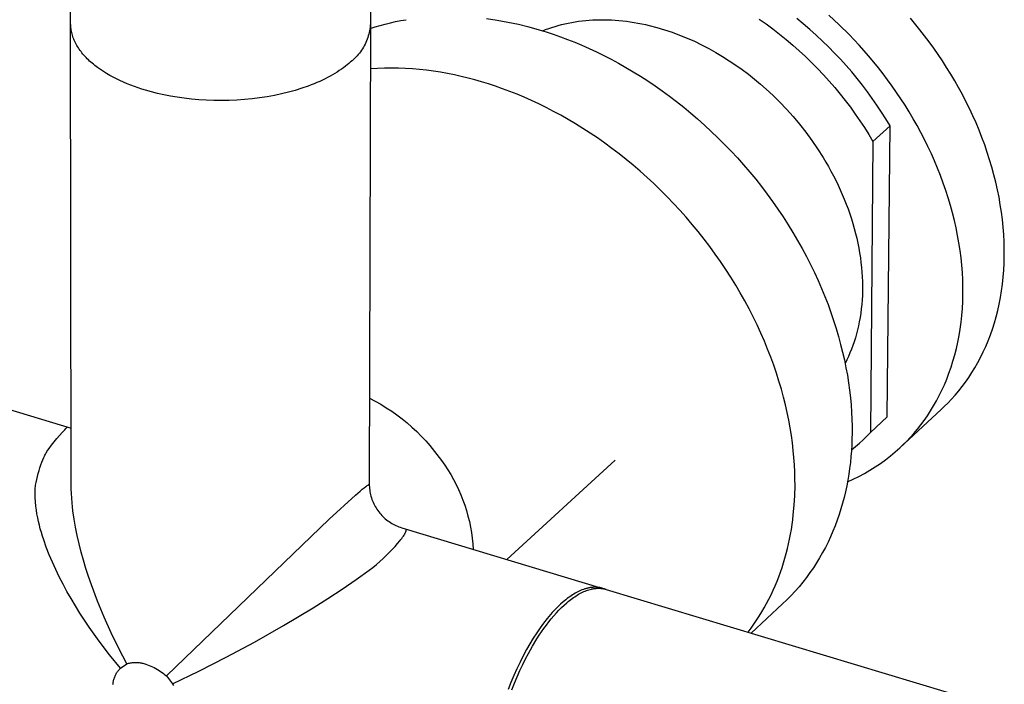
# Model space of a CAD drawing. Units: millimetres. Extents: x -680 to 680, y -1637 to 1637.
# Drawn here: x -270 to -195, y -1173 to -1123 of the extents above; entities that cross this region are included whole.
import ezdxf

# ---------------------------------------------------------------- set-up
doc = ezdxf.new("R2010")
doc.units = ezdxf.units.MM
doc.layers.add('DWG', color=7, linetype='Continuous', true_color=0x191919)

msp = doc.modelspace()

# ---------------------------------------------------------------- linework, layer by layer
at = {"layer": 'DWG', "color": 7, "lineweight": -3, "true_color": 0xffffff}
for p, q in [((-265.744, -1122.817), (-266.369, -563.667)), ((-241.529, -563.684), (-243.018, -1122.835)), ((-240.714, -1122.597), (-240.316, -1122.526)), ((-234.213, -1122.446), (-233.402, -1122.563)), ((-226.428, -1122.562), (-226.154, -1122.545)), ((-226.154, -1122.545), (-225.878, -1122.534)), ((-225.878, -1122.534), (-225.6, -1122.528)), ((-225.6, -1122.528), (-225.32, -1122.528)), ((-225.32, -1122.528), (-225.039, -1122.534)), ((-225.039, -1122.534), (-224.756, -1122.545)), ((-224.756, -1122.545), (-224.472, -1122.562)), ((-213.55, -1122.476), (-213.028, -1122.844)), ((-210.209, -1122.851), (-210.71, -1122.445)), ((-207.489, -1122.909), (-208.273, -1122.182)), ((-201.368, -1123.293), (-202.09, -1122.417)), ((-265.743, -1122.915), (-265.744, -1122.817)), ((-265.705, -1157.716), (-265.744, -1122.849)), ((-265.738, -1123.013), (-265.743, -1122.915)), ((-265.73, -1123.111), (-265.738, -1123.013)), ((-265.718, -1123.209), (-265.73, -1123.111)), ((-265.704, -1123.307), (-265.718, -1123.209)), ((-243.018, -1122.858), (-243.111, -1157.686)), ((-243.061, -1123.236), (-243.085, -1123.368)), ((-243.043, -1123.103), (-243.061, -1123.236)), ((-243.028, -1122.969), (-243.043, -1123.103)), ((-243.041, -1123.201), (-242.661, -1123.079)), ((-243.018, -1122.835), (-243.028, -1122.969)), ((-242.661, -1123.079), (-242.278, -1122.966)), ((-242.278, -1122.966), (-241.891, -1122.861)), ((-241.891, -1122.861), (-241.502, -1122.764)), ((-241.502, -1122.764), (-241.109, -1122.676)), ((-241.109, -1122.676), (-240.714, -1122.597)), ((-233.402, -1122.563), (-232.596, -1122.708)), ((-232.596, -1122.708), (-231.797, -1122.878)), ((-231.797, -1122.878), (-231.006, -1123.073)), ((-231.006, -1123.073), (-230.225, -1123.291)), ((-230.225, -1123.291), (-229.696, -1123.453)), ((-229.972, -1123.367), (-229.74, -1123.276)), ((-229.74, -1123.276), (-229.505, -1123.19)), ((-229.505, -1123.19), (-229.266, -1123.11)), ((-229.266, -1123.11), (-229.023, -1123.034)), ((-229.023, -1123.034), (-228.777, -1122.963)), ((-228.777, -1122.963), (-228.528, -1122.897)), ((-228.528, -1122.897), (-228.276, -1122.836)), ((-228.276, -1122.836), (-228.02, -1122.781)), ((-228.02, -1122.781), (-227.761, -1122.731)), ((-227.761, -1122.731), (-227.5, -1122.686)), ((-227.5, -1122.686), (-227.236, -1122.647)), ((-227.236, -1122.647), (-226.969, -1122.613)), ((-226.969, -1122.613), (-226.7, -1122.585)), ((-226.7, -1122.585), (-226.428, -1122.562)), ((-224.472, -1122.562), (-224.186, -1122.585)), ((-224.186, -1122.585), (-223.9, -1122.613)), ((-223.9, -1122.613), (-223.612, -1122.647)), ((-223.612, -1122.647), (-223.324, -1122.687)), ((-223.324, -1122.687), (-223.036, -1122.732)), ((-223.036, -1122.732), (-222.747, -1122.783)), ((-222.747, -1122.783), (-222.457, -1122.839)), ((-222.457, -1122.839), (-222.168, -1122.901)), ((-222.168, -1122.901), (-221.879, -1122.968)), ((-221.879, -1122.968), (-221.301, -1123.118)), ((-221.301, -1123.118), (-220.725, -1123.289)), ((-220.725, -1123.289), (-220.153, -1123.479)), ((-213.028, -1122.844), (-212.513, -1123.225)), ((-212.513, -1123.225), (-212.004, -1123.619)), ((-209.716, -1123.27), (-210.209, -1122.851)), ((-209.231, -1123.7), (-209.716, -1123.27)), ((-206.74, -1123.65), (-207.489, -1122.909)), ((-201.014, -1123.745), (-201.368, -1123.293)), ((-265.686, -1123.406), (-265.704, -1123.307)), ((-265.665, -1123.504), (-265.686, -1123.406)), ((-265.64, -1123.602), (-265.665, -1123.504)), ((-265.613, -1123.7), (-265.64, -1123.602)), ((-265.582, -1123.798), (-265.613, -1123.7)), ((-265.547, -1123.895), (-265.582, -1123.798)), ((-265.51, -1123.993), (-265.547, -1123.895)), ((-265.469, -1124.09), (-265.51, -1123.993)), ((-243.268, -1124.012), (-243.317, -1124.137)), ((-243.223, -1123.886), (-243.268, -1124.012)), ((-243.182, -1123.758), (-243.223, -1123.886)), ((-243.145, -1123.629), (-243.182, -1123.758)), ((-243.113, -1123.499), (-243.145, -1123.629)), ((-243.085, -1123.368), (-243.113, -1123.499)), ((-229.696, -1123.453), (-229.162, -1123.628)), ((-229.162, -1123.628), (-228.624, -1123.817)), ((-228.624, -1123.817), (-228.083, -1124.019)), ((-228.083, -1124.019), (-227.537, -1124.234)), ((-220.153, -1123.479), (-219.585, -1123.69)), ((-219.585, -1123.69), (-219.022, -1123.919)), ((-219.022, -1123.919), (-218.466, -1124.165)), ((-212.004, -1123.619), (-211.503, -1124.026)), ((-211.503, -1124.026), (-211.01, -1124.445)), ((-208.756, -1124.141), (-209.231, -1123.7)), ((-205.984, -1124.449), (-206.74, -1123.65)), ((-200.667, -1124.207), (-201.014, -1123.745)), ((-265.425, -1124.186), (-265.469, -1124.09)), ((-265.378, -1124.283), (-265.425, -1124.186)), ((-265.328, -1124.379), (-265.378, -1124.283)), ((-265.274, -1124.474), (-265.328, -1124.379)), ((-265.218, -1124.569), (-265.274, -1124.474)), ((-265.158, -1124.664), (-265.218, -1124.569)), ((-265.095, -1124.758), (-265.158, -1124.664)), ((-265.029, -1124.851), (-265.095, -1124.758)), ((-243.627, -1124.732), (-243.7, -1124.844)), ((-243.557, -1124.617), (-243.627, -1124.732)), ((-243.491, -1124.5), (-243.557, -1124.617)), ((-243.429, -1124.381), (-243.491, -1124.5)), ((-243.371, -1124.26), (-243.429, -1124.381)), ((-243.317, -1124.137), (-243.371, -1124.26)), ((-227.537, -1124.234), (-226.989, -1124.464)), ((-226.989, -1124.464), (-226.439, -1124.708)), ((-226.439, -1124.708), (-225.886, -1124.965)), ((-218.466, -1124.165), (-217.918, -1124.429)), ((-217.918, -1124.429), (-217.378, -1124.708)), ((-217.378, -1124.708), (-216.847, -1125.003)), ((-211.01, -1124.445), (-210.525, -1124.875)), ((-208.291, -1124.592), (-208.756, -1124.141)), ((-207.835, -1125.053), (-208.291, -1124.592)), ((-205.242, -1125.288), (-205.984, -1124.449)), ((-200.325, -1124.677), (-200.667, -1124.207)), ((-199.991, -1125.156), (-200.325, -1124.677)), ((-264.96, -1124.943), (-265.029, -1124.851)), ((-264.888, -1125.035), (-264.96, -1124.943)), ((-264.813, -1125.127), (-264.888, -1125.035)), ((-264.736, -1125.217), (-264.813, -1125.127)), ((-264.655, -1125.307), (-264.736, -1125.217)), ((-264.571, -1125.395), (-264.655, -1125.307)), ((-264.485, -1125.483), (-264.571, -1125.395)), ((-264.396, -1125.57), (-264.485, -1125.483)), ((-244.218, -1125.459), (-244.315, -1125.551)), ((-244.123, -1125.364), (-244.218, -1125.459)), ((-244.031, -1125.266), (-244.123, -1125.364)), ((-243.943, -1125.165), (-244.031, -1125.266)), ((-243.859, -1125.061), (-243.943, -1125.165)), ((-243.778, -1124.954), (-243.859, -1125.061)), ((-243.7, -1124.844), (-243.778, -1124.954)), ((-225.886, -1124.965), (-225.332, -1125.237)), ((-225.332, -1125.237), (-224.776, -1125.523)), ((-224.776, -1125.523), (-224.22, -1125.823)), ((-216.847, -1125.003), (-216.327, -1125.312)), ((-216.327, -1125.312), (-215.818, -1125.633)), ((-210.525, -1124.875), (-210.049, -1125.316)), ((-210.049, -1125.316), (-209.583, -1125.768)), ((-207.391, -1125.523), (-207.835, -1125.053)), ((-206.958, -1126.001), (-207.391, -1125.523)), ((-204.518, -1126.165), (-205.242, -1125.288)), ((-199.663, -1125.643), (-199.991, -1125.156)), ((-264.305, -1125.656), (-264.396, -1125.57)), ((-264.21, -1125.741), (-264.305, -1125.656)), ((-264.114, -1125.825), (-264.21, -1125.741)), ((-264.014, -1125.908), (-264.114, -1125.825)), ((-263.913, -1125.99), (-264.014, -1125.908)), ((-263.702, -1126.151), (-263.913, -1125.99)), ((-263.483, -1126.307), (-263.702, -1126.151)), ((-245.221, -1126.277), (-245.379, -1126.385)), ((-245.068, -1126.168), (-245.221, -1126.277)), ((-244.922, -1126.058), (-245.068, -1126.168)), ((-244.782, -1125.947), (-244.922, -1126.058)), ((-244.648, -1125.836), (-244.782, -1125.947)), ((-244.52, -1125.724), (-244.648, -1125.836)), ((-244.416, -1125.639), (-244.52, -1125.724)), ((-244.315, -1125.551), (-244.416, -1125.639)), ((-242.497, -1126.222), (-243.027, -1126.255)), ((-241.965, -1126.202), (-242.497, -1126.222)), ((-241.432, -1126.195), (-241.965, -1126.202)), ((-240.898, -1126.203), (-241.432, -1126.195)), ((-240.364, -1126.223), (-240.898, -1126.203)), ((-239.83, -1126.256), (-240.364, -1126.223)), ((-239.297, -1126.302), (-239.83, -1126.256)), ((-224.22, -1125.823), (-223.664, -1126.138)), ((-223.664, -1126.138), (-223.108, -1126.467)), ((-215.818, -1125.633), (-215.32, -1125.967)), ((-215.32, -1125.967), (-214.835, -1126.312)), ((-209.583, -1125.768), (-209.128, -1126.229)), ((-209.128, -1126.229), (-208.683, -1126.699)), ((-206.537, -1126.487), (-206.958, -1126.001)), ((-204.164, -1126.618), (-204.518, -1126.165)), ((-199.344, -1126.138), (-199.663, -1125.643)), ((-199.032, -1126.641), (-199.344, -1126.138)), ((-263.255, -1126.458), (-263.483, -1126.307)), ((-263.019, -1126.605), (-263.255, -1126.458)), ((-262.776, -1126.746), (-263.019, -1126.605)), ((-262.527, -1126.882), (-262.776, -1126.746)), ((-262.271, -1127.013), (-262.527, -1126.882)), ((-262.009, -1127.139), (-262.271, -1127.013)), ((-246.458, -1127.006), (-246.659, -1127.104)), ((-246.263, -1126.906), (-246.458, -1127.006)), ((-246.074, -1126.805), (-246.263, -1126.906)), ((-245.891, -1126.702), (-246.074, -1126.805)), ((-245.714, -1126.598), (-245.891, -1126.702)), ((-245.544, -1126.492), (-245.714, -1126.598)), ((-245.379, -1126.385), (-245.544, -1126.492)), ((-238.766, -1126.36), (-239.297, -1126.302)), ((-238.235, -1126.43), (-238.766, -1126.36)), ((-237.707, -1126.512), (-238.235, -1126.43)), ((-237.182, -1126.605), (-237.707, -1126.512)), ((-236.659, -1126.709), (-237.182, -1126.605)), ((-236.139, -1126.824), (-236.659, -1126.709)), ((-235.622, -1126.95), (-236.139, -1126.824)), ((-235.11, -1127.085), (-235.622, -1126.95)), ((-223.108, -1126.467), (-222.553, -1126.81)), ((-222.553, -1126.81), (-221.999, -1127.167)), ((-214.835, -1126.312), (-214.362, -1126.666)), ((-214.362, -1126.666), (-213.903, -1127.03)), ((-208.683, -1126.699), (-208.25, -1127.178)), ((-206.128, -1126.981), (-206.537, -1126.487)), ((-205.731, -1127.48), (-206.128, -1126.981)), ((-203.816, -1127.08), (-204.164, -1126.618)), ((-198.729, -1127.152), (-199.032, -1126.641)), ((-261.742, -1127.259), (-262.009, -1127.139)), ((-261.471, -1127.374), (-261.742, -1127.259)), ((-261.195, -1127.484), (-261.471, -1127.374)), ((-260.917, -1127.588), (-261.195, -1127.484)), ((-260.635, -1127.686), (-260.917, -1127.588)), ((-260.351, -1127.779), (-260.635, -1127.686)), ((-248.224, -1127.726), (-248.717, -1127.88)), ((-247.75, -1127.561), (-248.224, -1127.726)), ((-247.521, -1127.474), (-247.75, -1127.561)), ((-247.297, -1127.385), (-247.521, -1127.474)), ((-247.079, -1127.293), (-247.297, -1127.385)), ((-246.866, -1127.2), (-247.079, -1127.293)), ((-246.659, -1127.104), (-246.866, -1127.2)), ((-234.601, -1127.23), (-235.11, -1127.085)), ((-234.071, -1127.393), (-234.601, -1127.23)), ((-233.537, -1127.569), (-234.071, -1127.393)), ((-232.998, -1127.758), (-233.537, -1127.569)), ((-232.456, -1127.961), (-232.998, -1127.758)), ((-221.999, -1127.167), (-221.448, -1127.538)), ((-221.448, -1127.538), (-220.899, -1127.923)), ((-213.903, -1127.03), (-213.457, -1127.402)), ((-213.457, -1127.402), (-213.026, -1127.78)), ((-208.25, -1127.178), (-207.829, -1127.664)), ((-207.829, -1127.664), (-207.419, -1128.158)), ((-205.348, -1127.985), (-205.731, -1127.48)), ((-203.474, -1127.551), (-203.816, -1127.08)), ((-203.139, -1128.03), (-203.474, -1127.551)), ((-198.435, -1127.67), (-198.729, -1127.152)), ((-198.151, -1128.194), (-198.435, -1127.67)), ((-260.065, -1127.867), (-260.351, -1127.779)), ((-259.62, -1127.993), (-260.065, -1127.867)), ((-259.156, -1128.11), (-259.62, -1127.993)), ((-258.674, -1128.218), (-259.156, -1128.11)), ((-258.175, -1128.316), (-258.674, -1128.218)), ((-257.66, -1128.403), (-258.175, -1128.316)), ((-257.131, -1128.478), (-257.66, -1128.403)), ((-256.588, -1128.54), (-257.131, -1128.478)), ((-251.42, -1128.453), (-251.993, -1128.524)), ((-250.855, -1128.367), (-251.42, -1128.453)), ((-250.3, -1128.266), (-250.855, -1128.367)), ((-249.757, -1128.151), (-250.3, -1128.266)), ((-249.229, -1128.022), (-249.757, -1128.151)), ((-248.717, -1127.88), (-249.229, -1128.022)), ((-231.91, -1128.177), (-232.456, -1127.961)), ((-231.361, -1128.408), (-231.91, -1128.177)), ((-230.81, -1128.652), (-231.361, -1128.408)), ((-220.899, -1127.923), (-220.354, -1128.321)), ((-220.354, -1128.321), (-219.812, -1128.734)), ((-213.026, -1127.78), (-212.503, -1128.264)), ((-212.503, -1128.264), (-211.987, -1128.773)), ((-207.419, -1128.158), (-207.023, -1128.658)), ((-204.978, -1128.495), (-205.348, -1127.985)), ((-204.621, -1129.01), (-204.978, -1128.495)), ((-202.811, -1128.518), (-203.139, -1128.03)), ((-202.491, -1129.014), (-202.811, -1128.518)), ((-197.876, -1128.725), (-198.151, -1128.194)), ((-256.033, -1128.59), (-256.588, -1128.54)), ((-255.469, -1128.625), (-256.033, -1128.59)), ((-254.897, -1128.646), (-255.469, -1128.625)), ((-254.319, -1128.653), (-254.897, -1128.646)), ((-253.737, -1128.644), (-254.319, -1128.653)), ((-253.154, -1128.619), (-253.737, -1128.644)), ((-252.572, -1128.579), (-253.154, -1128.619)), ((-251.993, -1128.524), (-252.572, -1128.579)), ((-230.256, -1128.91), (-230.81, -1128.652)), ((-229.701, -1129.183), (-230.256, -1128.91)), ((-229.145, -1129.47), (-229.701, -1129.183)), ((-219.812, -1128.734), (-219.274, -1129.159)), ((-219.274, -1129.159), (-218.742, -1129.597)), ((-211.987, -1128.773), (-211.478, -1129.305)), ((-207.023, -1128.658), (-206.639, -1129.163)), ((-206.639, -1129.163), (-206.269, -1129.673)), ((-204.278, -1129.527), (-204.621, -1129.01)), ((-202.179, -1129.518), (-202.491, -1129.014)), ((-197.611, -1129.262), (-197.876, -1128.725)), ((-197.358, -1129.804), (-197.611, -1129.262)), ((-228.588, -1129.771), (-229.145, -1129.47)), ((-228.031, -1130.086), (-228.588, -1129.771)), ((-218.742, -1129.597), (-218.215, -1130.048)), ((-211.478, -1129.305), (-210.979, -1129.862)), ((-210.979, -1129.862), (-210.492, -1130.442)), ((-206.269, -1129.673), (-205.912, -1130.188)), ((-203.949, -1130.048), (-204.278, -1129.527)), ((-201.876, -1130.029), (-202.179, -1129.518)), ((-197.115, -1130.35), (-197.358, -1129.804)), ((-227.474, -1130.416), (-228.031, -1130.086)), ((-226.918, -1130.76), (-227.474, -1130.416)), ((-218.215, -1130.048), (-217.694, -1130.512)), ((-217.694, -1130.512), (-217.18, -1130.987)), ((-210.492, -1130.442), (-210.018, -1131.044)), ((-205.912, -1130.188), (-205.569, -1130.706)), ((-205.569, -1130.706), (-205.24, -1131.227)), ((-203.635, -1130.571), (-204.925, -1131.75)), ((-203.635, -1130.571), (-203.949, -1130.048)), ((-203.838, -1152.609), (-203.635, -1130.571)), ((-201.581, -1130.548), (-201.876, -1130.029)), ((-201.296, -1131.073), (-201.581, -1130.548)), ((-196.884, -1130.902), (-197.115, -1130.35)), ((-226.364, -1131.118), (-226.918, -1130.76)), ((-225.812, -1131.489), (-226.364, -1131.118)), ((-225.262, -1131.875), (-225.812, -1131.489)), ((-217.18, -1130.987), (-216.674, -1131.475)), ((-216.674, -1131.475), (-216.175, -1131.973)), ((-210.018, -1131.044), (-209.56, -1131.667)), ((-205.24, -1131.227), (-204.925, -1131.75)), ((-201.021, -1131.604), (-201.296, -1131.073)), ((-196.665, -1131.457), (-196.884, -1130.902)), ((-196.457, -1132.016), (-196.665, -1131.457)), ((-224.716, -1132.275), (-225.262, -1131.875)), ((-216.175, -1131.973), (-215.685, -1132.483)), ((-209.56, -1131.667), (-209.12, -1132.31)), ((-204.925, -1131.75), (-205.124, -1153.796)), ((-200.756, -1132.141), (-201.021, -1131.604)), ((-200.502, -1132.684), (-200.756, -1132.141)), ((-196.263, -1132.578), (-196.457, -1132.016)), ((-224.173, -1132.688), (-224.716, -1132.275)), ((-223.635, -1133.114), (-224.173, -1132.688)), ((-215.685, -1132.483), (-215.203, -1133.002)), ((-209.12, -1132.31), (-208.699, -1132.972)), ((-208.699, -1132.972), (-208.497, -1133.309)), ((-200.259, -1133.231), (-200.502, -1132.684)), ((-196.081, -1133.142), (-196.263, -1132.578)), ((-223.101, -1133.554), (-223.635, -1133.114)), ((-222.574, -1134.006), (-223.101, -1133.554)), ((-215.203, -1133.002), (-214.731, -1133.532)), ((-214.731, -1133.532), (-214.269, -1134.071)), ((-208.497, -1133.309), (-208.3, -1133.65)), ((-208.3, -1133.65), (-208.109, -1133.995)), ((-200.027, -1133.784), (-200.259, -1133.231)), ((-195.912, -1133.708), (-196.081, -1133.142)), ((-195.757, -1134.276), (-195.912, -1133.708)), ((-222.052, -1134.47), (-222.574, -1134.006)), ((-221.537, -1134.947), (-222.052, -1134.47)), ((-214.269, -1134.071), (-213.818, -1134.619)), ((-208.109, -1133.995), (-207.924, -1134.344)), ((-207.924, -1134.344), (-207.745, -1134.696)), ((-199.807, -1134.34), (-200.027, -1133.784)), ((-199.6, -1134.899), (-199.807, -1134.34)), ((-195.615, -1134.844), (-195.757, -1134.276)), ((-221.03, -1135.435), (-221.537, -1134.947)), ((-213.818, -1134.619), (-213.377, -1135.175)), ((-213.377, -1135.175), (-212.948, -1135.739)), ((-207.745, -1134.696), (-207.573, -1135.051)), ((-207.573, -1135.051), (-207.407, -1135.409)), ((-199.404, -1135.461), (-199.6, -1134.899)), ((-195.486, -1135.412), (-195.615, -1134.844)), ((-220.53, -1135.934), (-221.03, -1135.435)), ((-220.039, -1136.445), (-220.53, -1135.934)), ((-212.948, -1135.739), (-212.531, -1136.31)), ((-207.407, -1135.409), (-207.249, -1135.77)), ((-207.249, -1135.77), (-207.097, -1136.133)), ((-199.222, -1136.026), (-199.404, -1135.461)), ((-195.372, -1135.98), (-195.486, -1135.412)), ((-195.272, -1136.546), (-195.372, -1135.98)), ((-219.556, -1136.965), (-220.039, -1136.445)), ((-212.531, -1136.31), (-212.126, -1136.888)), ((-207.097, -1136.133), (-206.953, -1136.498)), ((-206.953, -1136.498), (-206.816, -1136.864)), ((-199.053, -1136.593), (-199.222, -1136.026)), ((-198.897, -1137.161), (-199.053, -1136.593)), ((-195.186, -1137.112), (-195.272, -1136.546)), ((-219.083, -1137.496), (-219.556, -1136.965)), ((-212.126, -1136.888), (-211.734, -1137.472)), ((-211.734, -1137.472), (-211.355, -1138.061)), ((-206.816, -1136.864), (-206.686, -1137.232)), ((-206.686, -1137.232), (-206.565, -1137.601)), ((-198.755, -1137.73), (-198.897, -1137.161)), ((-195.114, -1137.675), (-195.186, -1137.112)), ((-218.621, -1138.036), (-219.083, -1137.496)), ((-218.168, -1138.585), (-218.621, -1138.036)), ((-211.355, -1138.061), (-210.989, -1138.655)), ((-206.565, -1137.601), (-206.451, -1137.971)), ((-206.451, -1137.971), (-206.345, -1138.342)), ((-198.626, -1138.298), (-198.755, -1137.73)), ((-195.056, -1138.235), (-195.114, -1137.675)), ((-217.727, -1139.142), (-218.168, -1138.585)), ((-210.989, -1138.655), (-210.637, -1139.253)), ((-206.345, -1138.342), (-206.247, -1138.713)), ((-206.247, -1138.713), (-206.158, -1139.083)), ((-198.511, -1138.867), (-198.626, -1138.298)), ((-198.411, -1139.434), (-198.511, -1138.867)), ((-195.013, -1138.792), (-195.056, -1138.235)), ((-194.985, -1139.345), (-195.013, -1138.792)), ((-217.297, -1139.707), (-217.727, -1139.142)), ((-216.879, -1140.28), (-217.297, -1139.707)), ((-210.637, -1139.253), (-210.298, -1139.855)), ((-206.158, -1139.083), (-206.076, -1139.453)), ((-206.076, -1139.453), (-206.003, -1139.823)), ((-198.324, -1140), (-198.411, -1139.434)), ((-194.97, -1139.894), (-194.985, -1139.345)), ((-216.474, -1140.858), (-216.879, -1140.28)), ((-210.298, -1139.855), (-209.974, -1140.46)), ((-209.974, -1140.46), (-209.664, -1141.066)), ((-206.003, -1139.823), (-205.938, -1140.191)), ((-205.938, -1140.191), (-205.882, -1140.559)), ((-198.252, -1140.563), (-198.324, -1140)), ((-194.984, -1140.976), (-194.97, -1140.438)), ((-194.97, -1140.438), (-194.97, -1139.894)), ((-216.08, -1141.443), (-216.474, -1140.858)), ((-209.664, -1141.066), (-209.369, -1141.675)), ((-205.882, -1140.559), (-205.834, -1140.924)), ((-205.834, -1140.924), (-205.794, -1141.288)), ((-198.194, -1141.124), (-198.252, -1140.563)), ((-198.151, -1141.682), (-198.194, -1141.124)), ((-195.013, -1141.509), (-194.984, -1140.976)), ((-215.7, -1142.034), (-216.08, -1141.443)), ((-209.369, -1141.675), (-209.088, -1142.284)), ((-205.794, -1141.288), (-205.763, -1141.649)), ((-205.763, -1141.649), (-205.74, -1142.008)), ((-198.122, -1142.235), (-198.151, -1141.682)), ((-195.055, -1142.035), (-195.013, -1141.509)), ((-215.334, -1142.629), (-215.7, -1142.034)), ((-214.981, -1143.228), (-215.334, -1142.629)), ((-209.088, -1142.284), (-208.822, -1142.894)), ((-205.74, -1142.008), (-205.726, -1142.365)), ((-205.726, -1142.365), (-205.719, -1142.718)), ((-198.107, -1142.785), (-198.122, -1142.235)), ((-195.181, -1143.066), (-195.111, -1142.554)), ((-195.111, -1142.554), (-195.055, -1142.035)), ((-214.641, -1143.83), (-214.981, -1143.228)), ((-208.822, -1142.894), (-208.57, -1143.504)), ((-205.732, -1143.414), (-205.75, -1143.757)), ((-205.722, -1143.068), (-205.732, -1143.414)), ((-205.719, -1142.718), (-205.722, -1143.068)), ((-198.121, -1143.868), (-198.107, -1143.329)), ((-198.107, -1143.329), (-198.107, -1142.785)), ((-195.264, -1143.57), (-195.181, -1143.066)), ((-214.316, -1144.436), (-214.641, -1143.83)), ((-208.57, -1143.504), (-208.334, -1144.113)), ((-208.334, -1144.113), (-208.112, -1144.72)), ((-205.777, -1144.096), (-205.811, -1144.43)), ((-205.75, -1143.757), (-205.777, -1144.096)), ((-198.149, -1144.401), (-198.121, -1143.868)), ((-195.469, -1144.554), (-195.36, -1144.066)), ((-195.36, -1144.066), (-195.264, -1143.57)), ((-214.006, -1145.044), (-214.316, -1144.436)), ((-208.112, -1144.72), (-207.906, -1145.326)), ((-205.853, -1144.76), (-205.903, -1145.085)), ((-205.811, -1144.43), (-205.853, -1144.76)), ((-198.247, -1145.447), (-198.191, -1144.928)), ((-198.191, -1144.928), (-198.149, -1144.401)), ((-195.591, -1145.032), (-195.469, -1144.554)), ((-213.709, -1145.653), (-214.006, -1145.044)), ((-213.428, -1146.264), (-213.709, -1145.653)), ((-207.906, -1145.326), (-207.714, -1145.929)), ((-205.96, -1145.405), (-206.025, -1145.721)), ((-205.903, -1145.085), (-205.96, -1145.405)), ((-198.316, -1145.96), (-198.247, -1145.447)), ((-195.871, -1145.961), (-195.725, -1145.502)), ((-195.725, -1145.502), (-195.591, -1145.032)), ((-213.161, -1146.874), (-213.428, -1146.264)), ((-207.714, -1145.929), (-207.537, -1146.529)), ((-206.176, -1146.335), (-206.262, -1146.634)), ((-206.097, -1146.031), (-206.176, -1146.335)), ((-206.025, -1145.721), (-206.097, -1146.031)), ((-198.399, -1146.464), (-198.316, -1145.96)), ((-196.198, -1146.851), (-196.029, -1146.411)), ((-196.029, -1146.411), (-195.871, -1145.961)), ((-212.909, -1147.485), (-213.161, -1146.874)), ((-207.537, -1146.529), (-207.375, -1147.125)), ((-207.375, -1147.125), (-207.227, -1147.718)), ((-206.354, -1146.927), (-206.453, -1147.215)), ((-206.262, -1146.634), (-206.354, -1146.927)), ((-198.604, -1147.449), (-198.495, -1146.961)), ((-198.495, -1146.961), (-198.399, -1146.464)), ((-196.378, -1147.281), (-196.198, -1146.851)), ((-212.672, -1148.095), (-212.909, -1147.485)), ((-207.227, -1147.718), (-207.093, -1148.306)), ((-206.67, -1147.772), (-206.788, -1148.041)), ((-206.559, -1147.496), (-206.67, -1147.772)), ((-206.453, -1147.215), (-206.559, -1147.496)), ((-198.726, -1147.928), (-198.604, -1147.449)), ((-196.77, -1148.108), (-196.569, -1147.7)), ((-196.569, -1147.7), (-196.378, -1147.281)), ((-212.449, -1148.703), (-212.672, -1148.095)), ((-207.093, -1148.306), (-206.974, -1148.889)), ((-206.911, -1148.304), (-207.04, -1148.561)), ((-206.788, -1148.041), (-206.911, -1148.304)), ((-199.006, -1148.857), (-198.86, -1148.397)), ((-198.86, -1148.397), (-198.726, -1147.928)), ((-197.201, -1148.891), (-196.98, -1148.505)), ((-196.98, -1148.505), (-196.77, -1148.108)), ((-212.242, -1149.31), (-212.449, -1148.703)), ((-212.05, -1149.914), (-212.242, -1149.31)), ((-206.974, -1148.889), (-206.869, -1149.466)), ((-199.332, -1149.748), (-199.163, -1149.307)), ((-199.163, -1149.307), (-199.006, -1148.857)), ((-197.668, -1149.63), (-197.43, -1149.266)), ((-197.43, -1149.266), (-197.201, -1148.891)), ((-276.749, -1150.153), (-265.71, -1153.476)), ((-211.872, -1150.515), (-212.05, -1149.914)), ((-206.869, -1149.466), (-206.778, -1150.038)), ((-206.778, -1150.038), (-206.701, -1150.603)), ((-199.512, -1150.177), (-199.332, -1149.748)), ((-198.167, -1150.324), (-197.914, -1149.982)), ((-197.914, -1149.982), (-197.668, -1149.63)), ((-211.709, -1151.112), (-211.872, -1150.515)), ((-206.701, -1150.603), (-206.637, -1151.162)), ((-199.904, -1151.005), (-199.703, -1150.597)), ((-199.703, -1150.597), (-199.512, -1150.177)), ((-198.697, -1150.972), (-198.428, -1150.653)), ((-198.428, -1150.653), (-198.167, -1150.324)), ((-243.094, -1151.2), (-242.66, -1151.426)), ((-242.66, -1151.426), (-242.235, -1151.666)), ((-211.561, -1151.705), (-211.709, -1151.112)), ((-206.637, -1151.162), (-206.586, -1151.714)), ((-200.335, -1151.789), (-200.114, -1151.402)), ((-200.114, -1151.402), (-199.904, -1151.005)), ((-199.494, -1151.816), (-199.252, -1151.574)), ((-199.252, -1151.574), (-198.971, -1151.279)), ((-198.971, -1151.279), (-198.697, -1150.972)), ((-242.235, -1151.666), (-241.817, -1151.921)), ((-241.817, -1151.921), (-241.409, -1152.189)), ((-241.409, -1152.189), (-241.009, -1152.471)), ((-211.427, -1152.294), (-211.561, -1151.705)), ((-211.307, -1152.878), (-211.427, -1152.294)), ((-206.586, -1151.714), (-206.547, -1152.259)), ((-206.547, -1152.259), (-206.522, -1152.796)), ((-202.878, -1154.952), (-199.744, -1152.053)), ((-200.802, -1152.528), (-200.564, -1152.164)), ((-200.564, -1152.164), (-200.335, -1151.789)), ((-199.744, -1152.053), (-199.494, -1151.816)), ((-241.009, -1152.471), (-240.62, -1152.766)), ((-240.62, -1152.766), (-240.24, -1153.074)), ((-240.24, -1153.074), (-239.871, -1153.395)), ((-211.202, -1153.456), (-211.307, -1152.878)), ((-206.522, -1152.796), (-206.509, -1153.325)), ((-205.124, -1153.796), (-203.838, -1152.609)), ((-201.301, -1153.222), (-201.048, -1152.881)), ((-201.048, -1152.881), (-200.802, -1152.528)), ((-266.594, -1154.016), (-266.391, -1153.791)), ((-266.391, -1153.791), (-266.293, -1153.688)), ((-266.293, -1153.688), (-266.198, -1153.592)), ((-266.198, -1153.592), (-266.108, -1153.504)), ((-266.108, -1153.504), (-266.023, -1153.425)), ((-239.871, -1153.395), (-239.513, -1153.728)), ((-239.513, -1153.728), (-239.167, -1154.073)), ((-211.11, -1154.029), (-211.202, -1153.456)), ((-206.507, -1153.847), (-206.516, -1154.291)), ((-206.509, -1153.325), (-206.507, -1153.847)), ((-205.393, -1154.075), (-205.124, -1153.796)), ((-202.105, -1154.178), (-201.831, -1153.87)), ((-201.831, -1153.87), (-201.563, -1153.552)), ((-201.563, -1153.552), (-201.301, -1153.222)), ((-267.203, -1154.765), (-267.007, -1154.51)), ((-267.007, -1154.51), (-266.802, -1154.258)), ((-266.802, -1154.258), (-266.594, -1154.016)), ((-239.167, -1154.073), (-238.832, -1154.429)), ((-238.832, -1154.429), (-238.509, -1154.796)), ((-211.032, -1154.595), (-211.11, -1154.029)), ((-210.967, -1155.154), (-211.032, -1154.595)), ((-206.516, -1154.291), (-206.533, -1154.737)), ((-206.251, -1154.859), (-205.957, -1154.607)), ((-205.957, -1154.607), (-205.671, -1154.345)), ((-205.671, -1154.345), (-205.393, -1154.075)), ((-202.628, -1154.715), (-202.386, -1154.473)), ((-202.386, -1154.473), (-202.105, -1154.178)), ((-267.655, -1155.444), (-267.617, -1155.374)), ((-267.617, -1155.374), (-267.579, -1155.309)), ((-267.579, -1155.309), (-267.543, -1155.25)), ((-267.543, -1155.25), (-267.466, -1155.134)), ((-267.466, -1155.134), (-267.384, -1155.014)), ((-267.384, -1155.014), (-267.203, -1154.765)), ((-238.509, -1154.796), (-237.632, -1155.926)), ((-210.916, -1155.707), (-210.967, -1155.154)), ((-206.559, -1155.182), (-206.594, -1155.628)), ((-206.533, -1154.737), (-206.559, -1155.182)), ((-206.553, -1155.102), (-206.251, -1154.859)), ((-203.599, -1155.573), (-203.234, -1155.269)), ((-203.234, -1155.269), (-202.878, -1154.952)), ((-202.878, -1154.952), (-202.628, -1154.715)), ((-268.002, -1156.256), (-267.927, -1156.052)), ((-267.927, -1156.052), (-267.849, -1155.861)), ((-267.849, -1155.861), (-267.771, -1155.682)), ((-267.771, -1155.682), (-267.732, -1155.598)), ((-267.732, -1155.598), (-267.693, -1155.519)), ((-267.693, -1155.519), (-267.655, -1155.444)), ((-237.632, -1155.926), (-237.386, -1156.274)), ((-224.473, -1155.903), (-232.672, -1163.419)), ((-210.877, -1156.253), (-210.916, -1155.707)), ((-206.639, -1156.074), (-206.693, -1156.518)), ((-206.594, -1155.628), (-206.639, -1156.074)), ((-204.361, -1156.144), (-203.975, -1155.865)), ((-203.975, -1155.865), (-203.599, -1155.573)), ((-268.209, -1156.908), (-268.144, -1156.686)), ((-268.144, -1156.686), (-268.075, -1156.467)), ((-268.075, -1156.467), (-268.002, -1156.256)), ((-237.386, -1156.274), (-237.153, -1156.631)), ((-237.153, -1156.631), (-236.931, -1156.995)), ((-210.852, -1156.79), (-210.877, -1156.253)), ((-210.838, -1157.32), (-210.852, -1156.79)), ((-206.693, -1156.518), (-206.757, -1156.962)), ((-205.572, -1156.899), (-205.16, -1156.661)), ((-205.16, -1156.661), (-204.756, -1156.409)), ((-204.756, -1156.409), (-204.361, -1156.144)), ((-268.382, -1157.685), (-268.364, -1157.576)), ((-268.364, -1157.576), (-268.319, -1157.356)), ((-268.319, -1157.356), (-268.268, -1157.132)), ((-268.268, -1157.132), (-268.209, -1156.908)), ((-236.931, -1156.995), (-236.722, -1157.366)), ((-236.722, -1157.366), (-236.526, -1157.744)), ((-210.836, -1157.842), (-210.838, -1157.32)), ((-206.831, -1157.405), (-206.915, -1157.846)), ((-206.853, -1157.527), (-206.419, -1157.332)), ((-206.757, -1156.962), (-206.831, -1157.405)), ((-206.419, -1157.332), (-205.992, -1157.123)), ((-205.992, -1157.123), (-205.572, -1156.899)), ((-268.442, -1158.294), (-268.439, -1158.199)), ((-268.442, -1158.385), (-268.442, -1158.294)), ((-268.439, -1158.199), (-268.433, -1158.101)), ((-268.433, -1158.101), (-268.424, -1158)), ((-268.424, -1158), (-268.413, -1157.897)), ((-268.413, -1157.897), (-268.399, -1157.792)), ((-268.399, -1157.792), (-268.382, -1157.685)), ((-265.705, -1157.746), (-265.705, -1157.716)), ((-265.7, -1158.085), (-265.705, -1157.746)), ((-265.686, -1158.427), (-265.7, -1158.085)), ((-244.161, -1158.552), (-243.796, -1158.237)), ((-243.796, -1158.237), (-243.637, -1158.105)), ((-243.637, -1158.105), (-243.495, -1157.992)), ((-243.495, -1157.992), (-243.371, -1157.897)), ((-243.371, -1157.897), (-243.316, -1157.857)), ((-243.316, -1157.857), (-243.266, -1157.823)), ((-243.266, -1157.823), (-243.22, -1157.793)), ((-243.22, -1157.793), (-243.199, -1157.78)), ((-243.199, -1157.78), (-243.179, -1157.769)), ((-243.179, -1157.769), (-243.161, -1157.759)), ((-243.161, -1157.759), (-243.144, -1157.75)), ((-243.144, -1157.75), (-243.136, -1157.746)), ((-243.136, -1157.746), (-243.128, -1157.743)), ((-243.128, -1157.743), (-243.121, -1157.74)), ((-243.121, -1157.74), (-243.114, -1157.737)), ((-243.111, -1157.686), (-243.109, -1157.806)), ((-243.109, -1157.806), (-243.103, -1157.926)), ((-243.103, -1157.926), (-243.093, -1158.046)), ((-243.093, -1158.046), (-243.078, -1158.166)), ((-243.078, -1158.166), (-243.06, -1158.284)), ((-243.06, -1158.284), (-243.037, -1158.402)), ((-236.526, -1157.744), (-236.342, -1158.128)), ((-236.342, -1158.128), (-236.172, -1158.519)), ((-210.854, -1158.577), (-210.836, -1157.842)), ((-207.01, -1158.286), (-207.114, -1158.723)), ((-206.915, -1157.846), (-207.01, -1158.286)), ((-268.431, -1158.734), (-268.442, -1158.385)), ((-268.41, -1159.065), (-268.431, -1158.734)), ((-268.381, -1159.38), (-268.41, -1159.065)), ((-265.665, -1158.771), (-265.686, -1158.427)), ((-265.636, -1159.118), (-265.665, -1158.771)), ((-265.568, -1159.734), (-265.636, -1159.118)), ((-246.137, -1160.357), (-244.161, -1158.552)), ((-243.037, -1158.402), (-243.011, -1158.52)), ((-243.011, -1158.52), (-242.98, -1158.636)), ((-242.98, -1158.636), (-242.945, -1158.751)), ((-242.945, -1158.751), (-242.907, -1158.865)), ((-242.907, -1158.865), (-242.864, -1158.977)), ((-242.864, -1158.977), (-242.818, -1159.088)), ((-242.818, -1159.088), (-242.768, -1159.197)), ((-236.172, -1158.519), (-236.015, -1158.915)), ((-236.015, -1158.915), (-235.871, -1159.316)), ((-210.896, -1159.312), (-210.854, -1158.577)), ((-207.114, -1158.723), (-207.229, -1159.158)), ((-268.343, -1159.682), (-268.381, -1159.38)), ((-268.298, -1159.974), (-268.343, -1159.682)), ((-265.48, -1160.354), (-265.568, -1159.734)), ((-242.768, -1159.197), (-242.714, -1159.304)), ((-242.714, -1159.304), (-242.656, -1159.41)), ((-242.656, -1159.41), (-242.595, -1159.513)), ((-242.595, -1159.513), (-242.53, -1159.615)), ((-242.53, -1159.615), (-242.462, -1159.714)), ((-242.462, -1159.714), (-242.391, -1159.81)), ((-242.391, -1159.81), (-242.316, -1159.904)), ((-235.871, -1159.316), (-235.742, -1159.722)), ((-235.742, -1159.722), (-235.625, -1160.132)), ((-210.964, -1160.047), (-210.896, -1159.312)), ((-207.355, -1159.59), (-207.491, -1160.018)), ((-207.229, -1159.158), (-207.355, -1159.59)), ((-268.245, -1160.259), (-268.298, -1159.974)), ((-268.184, -1160.539), (-268.245, -1160.259)), ((-268.117, -1160.817), (-268.184, -1160.539)), ((-265.372, -1160.978), (-265.48, -1160.354)), ((-258.488, -1172.241), (-246.137, -1160.357)), ((-242.316, -1159.904), (-242.238, -1159.996)), ((-242.238, -1159.996), (-242.157, -1160.084)), ((-242.157, -1160.084), (-242.073, -1160.17)), ((-242.073, -1160.17), (-241.985, -1160.253)), ((-241.985, -1160.253), (-241.896, -1160.333)), ((-241.896, -1160.333), (-241.803, -1160.409)), ((-241.803, -1160.409), (-241.708, -1160.483)), ((-241.708, -1160.483), (-241.61, -1160.553)), ((-241.61, -1160.553), (-241.51, -1160.62)), ((-235.625, -1160.132), (-235.523, -1160.545)), ((-235.523, -1160.545), (-235.435, -1160.962)), ((-211.057, -1160.781), (-211.007, -1160.414)), ((-211.007, -1160.414), (-210.964, -1160.047)), ((-207.637, -1160.443), (-207.795, -1160.864)), ((-207.491, -1160.018), (-207.637, -1160.443)), ((-268.044, -1161.096), (-268.117, -1160.817)), ((-267.964, -1161.375), (-268.044, -1161.096)), ((-265.246, -1161.603), (-265.372, -1160.978)), ((-241.51, -1160.62), (-241.408, -1160.683)), ((-241.408, -1160.683), (-241.304, -1160.742)), ((-241.304, -1160.742), (-241.197, -1160.798)), ((-241.197, -1160.798), (-241.089, -1160.851)), ((-241.089, -1160.851), (-240.979, -1160.899)), ((-240.979, -1160.899), (-240.868, -1160.944)), ((-240.868, -1160.944), (-240.755, -1160.985)), ((-240.755, -1160.985), (-240.64, -1161.021)), ((-240.64, -1161.021), (-225.4, -1165.609)), ((-240.368, -1161.388), (-240.353, -1161.355)), ((-240.353, -1161.355), (-240.339, -1161.324)), ((-240.339, -1161.324), (-240.327, -1161.293)), ((-240.327, -1161.293), (-240.321, -1161.279)), ((-240.321, -1161.279), (-240.317, -1161.265)), ((-240.317, -1161.265), (-240.312, -1161.251)), ((-240.312, -1161.251), (-240.308, -1161.237)), ((-240.308, -1161.237), (-240.305, -1161.224)), ((-240.305, -1161.224), (-240.302, -1161.211)), ((-240.302, -1161.211), (-240.299, -1161.199)), ((-240.299, -1161.199), (-240.297, -1161.187)), ((-240.297, -1161.187), (-240.296, -1161.181)), ((-240.296, -1161.181), (-240.295, -1161.175)), ((-240.295, -1161.175), (-240.294, -1161.17)), ((-240.294, -1161.164), (-240.293, -1161.159)), ((-240.294, -1161.17), (-240.294, -1161.164)), ((-240.293, -1161.148), (-240.293, -1161.143)), ((-240.293, -1161.153), (-240.293, -1161.148)), ((-240.293, -1161.159), (-240.293, -1161.153)), ((-235.435, -1160.962), (-235.361, -1161.381)), ((-211.177, -1161.512), (-211.114, -1161.147)), ((-211.114, -1161.147), (-211.057, -1160.781)), ((-207.963, -1161.281), (-208.142, -1161.693)), ((-207.795, -1160.864), (-207.963, -1161.281)), ((-267.879, -1161.654), (-267.964, -1161.375)), ((-267.787, -1161.934), (-267.879, -1161.654)), ((-267.589, -1162.495), (-267.787, -1161.934)), ((-265.103, -1162.228), (-265.246, -1161.603)), ((-240.956, -1162.217), (-240.79, -1162.016)), ((-240.79, -1162.016), (-240.715, -1161.919)), ((-240.715, -1161.919), (-240.645, -1161.826)), ((-240.645, -1161.826), (-240.581, -1161.737)), ((-240.581, -1161.737), (-240.523, -1161.652)), ((-240.523, -1161.652), (-240.47, -1161.571)), ((-240.47, -1161.571), (-240.447, -1161.532)), ((-240.447, -1161.532), (-240.425, -1161.494)), ((-240.425, -1161.494), (-240.404, -1161.457)), ((-240.404, -1161.457), (-240.385, -1161.422)), ((-240.385, -1161.422), (-240.368, -1161.388)), ((-235.361, -1161.381), (-235.301, -1161.803)), ((-235.301, -1161.803), (-235.255, -1162.227)), ((-211.325, -1162.238), (-211.248, -1161.876)), ((-211.248, -1161.876), (-211.177, -1161.512)), ((-208.332, -1162.1), (-208.533, -1162.502)), ((-208.142, -1161.693), (-208.332, -1162.1)), ((-267.37, -1163.056), (-267.589, -1162.495)), ((-264.945, -1162.854), (-265.103, -1162.228)), ((-241.563, -1162.876), (-241.344, -1162.65)), ((-241.344, -1162.65), (-241.141, -1162.429)), ((-241.141, -1162.429), (-240.956, -1162.217)), ((-235.255, -1162.227), (-235.224, -1162.652)), ((-211.501, -1162.959), (-211.409, -1162.599)), ((-211.409, -1162.599), (-211.325, -1162.238)), ((-208.533, -1162.502), (-208.745, -1162.898)), ((-267.133, -1163.617), (-267.37, -1163.056)), ((-264.773, -1163.478), (-264.945, -1162.854)), ((-264.586, -1164.101), (-264.773, -1163.478)), ((-242.567, -1163.797), (-242.3, -1163.568)), ((-242.3, -1163.568), (-242.043, -1163.337)), ((-242.043, -1163.337), (-241.797, -1163.106)), ((-241.797, -1163.106), (-241.563, -1162.876)), ((-211.705, -1163.672), (-211.599, -1163.316)), ((-211.599, -1163.316), (-211.501, -1162.959)), ((-208.968, -1163.288), (-209.201, -1163.672)), ((-208.745, -1162.898), (-208.968, -1163.288)), ((-266.879, -1164.175), (-267.133, -1163.617)), ((-266.608, -1164.732), (-266.879, -1164.175)), ((-264.387, -1164.722), (-264.586, -1164.101)), ((-244.107, -1164.949), (-243.123, -1164.237)), ((-243.123, -1164.237), (-242.842, -1164.02)), ((-242.842, -1164.02), (-242.567, -1163.797)), ((-211.938, -1164.376), (-211.818, -1164.025)), ((-211.818, -1164.025), (-211.705, -1163.672)), ((-209.445, -1164.049), (-209.7, -1164.419)), ((-209.201, -1163.672), (-209.445, -1164.049)), ((-266.322, -1165.287), (-266.608, -1164.732)), ((-264.175, -1165.341), (-264.387, -1164.722)), ((-245.16, -1165.67), (-244.107, -1164.949)), ((-212.342, -1165.412), (-212.2, -1165.07)), ((-212.2, -1165.07), (-212.065, -1164.725)), ((-212.065, -1164.725), (-211.938, -1164.376)), ((-209.965, -1164.781), (-210.241, -1165.136)), ((-209.7, -1164.419), (-209.965, -1164.781)), ((-266.022, -1165.839), (-266.322, -1165.287)), ((-263.716, -1166.571), (-264.175, -1165.341)), ((-246.253, -1166.385), (-245.16, -1165.67)), ((-227.19, -1165.817), (-227.293, -1165.867)), ((-227.087, -1165.77), (-227.19, -1165.817)), ((-226.984, -1165.728), (-227.087, -1165.77)), ((-226.881, -1165.689), (-226.984, -1165.728)), ((-226.778, -1165.654), (-226.881, -1165.689)), ((-226.846, -1165.857), (-226.749, -1165.816)), ((-226.727, -1165.638), (-226.778, -1165.654)), ((-226.749, -1165.816), (-226.652, -1165.778)), ((-226.676, -1165.623), (-226.727, -1165.638)), ((-226.625, -1165.609), (-226.676, -1165.623)), ((-226.652, -1165.778), (-226.556, -1165.745)), ((-226.574, -1165.596), (-226.625, -1165.609)), ((-226.523, -1165.585), (-226.574, -1165.596)), ((-226.556, -1165.745), (-226.461, -1165.714)), ((-226.472, -1165.574), (-226.523, -1165.585)), ((-226.421, -1165.564), (-226.472, -1165.574)), ((-226.461, -1165.714), (-226.367, -1165.688)), ((-226.371, -1165.555), (-226.421, -1165.564)), ((-226.321, -1165.547), (-226.371, -1165.555)), ((-226.367, -1165.688), (-226.273, -1165.665)), ((-226.27, -1165.541), (-226.321, -1165.547)), ((-226.273, -1165.665), (-226.226, -1165.655)), ((-226.22, -1165.535), (-226.27, -1165.541)), ((-226.226, -1165.655), (-226.18, -1165.645)), ((-226.17, -1165.531), (-226.22, -1165.535)), ((-226.18, -1165.645), (-226.134, -1165.637)), ((-226.12, -1165.527), (-226.17, -1165.531)), ((-226.134, -1165.637), (-226.088, -1165.629)), ((-226.071, -1165.525), (-226.12, -1165.527)), ((-226.088, -1165.629), (-226.042, -1165.623)), ((-226.021, -1165.524), (-226.071, -1165.525)), ((-226.042, -1165.623), (-225.997, -1165.617)), ((-225.972, -1165.523), (-226.021, -1165.524)), ((-225.997, -1165.617), (-225.951, -1165.612)), ((-225.923, -1165.524), (-225.972, -1165.523)), ((-225.951, -1165.612), (-225.906, -1165.608)), ((-225.874, -1165.526), (-225.923, -1165.524)), ((-225.906, -1165.608), (-225.861, -1165.605)), ((-225.826, -1165.53), (-225.874, -1165.526)), ((-225.861, -1165.605), (-225.817, -1165.603)), ((-225.777, -1165.534), (-225.826, -1165.53)), ((-225.817, -1165.603), (-225.773, -1165.602)), ((-225.729, -1165.539), (-225.777, -1165.534)), ((-225.773, -1165.602), (-225.728, -1165.601)), ((-225.681, -1165.546), (-225.729, -1165.539)), ((-225.728, -1165.601), (-225.685, -1165.602)), ((-225.685, -1165.602), (-225.641, -1165.603)), ((-225.634, -1165.553), (-225.681, -1165.546)), ((-225.641, -1165.603), (-225.598, -1165.605)), ((-225.586, -1165.562), (-225.634, -1165.553)), ((-225.598, -1165.605), (-225.555, -1165.609)), ((-225.539, -1165.572), (-225.586, -1165.562)), ((-225.555, -1165.609), (-225.512, -1165.613)), ((-225.492, -1165.583), (-225.539, -1165.572)), ((-225.512, -1165.613), (-225.47, -1165.617)), ((-225.446, -1165.595), (-225.492, -1165.583)), ((-225.47, -1165.617), (-225.427, -1165.623)), ((-225.4, -1165.609), (-225.446, -1165.595)), ((-225.427, -1165.623), (-225.386, -1165.63)), ((-225.271, -1165.652), (-225.4, -1165.609)), ((-225.386, -1165.63), (-225.344, -1165.637)), ((-225.344, -1165.637), (-225.303, -1165.645)), ((-225.303, -1165.645), (-225.262, -1165.654)), ((-225.262, -1165.654), (-225.221, -1165.664)), ((-225.221, -1165.664), (-225.181, -1165.675)), ((-225.181, -1165.675), (-225.14, -1165.687)), ((-225.14, -1165.687), (-199.297, -1173.465)), ((-212.649, -1166.087), (-212.492, -1165.751)), ((-212.492, -1165.751), (-212.342, -1165.412)), ((-210.824, -1165.82), (-211.13, -1166.15)), ((-210.527, -1165.482), (-210.824, -1165.82)), ((-210.241, -1165.136), (-210.527, -1165.482)), ((-265.708, -1166.388), (-266.022, -1165.839)), ((-265.381, -1166.934), (-265.708, -1166.388)), ((-263.216, -1167.786), (-263.716, -1166.571)), ((-247.368, -1167.086), (-246.253, -1166.385)), ((-228.312, -1166.547), (-228.412, -1166.631)), ((-228.212, -1166.466), (-228.312, -1166.547)), ((-228.111, -1166.387), (-228.212, -1166.466)), ((-228.01, -1166.311), (-228.111, -1166.387)), ((-228.035, -1166.611), (-227.935, -1166.53)), ((-227.908, -1166.238), (-228.01, -1166.311)), ((-227.935, -1166.53), (-227.836, -1166.453)), ((-227.806, -1166.168), (-227.908, -1166.238)), ((-227.836, -1166.453), (-227.736, -1166.378)), ((-227.704, -1166.101), (-227.806, -1166.168)), ((-227.736, -1166.378), (-227.636, -1166.307)), ((-227.602, -1166.038), (-227.704, -1166.101)), ((-227.636, -1166.307), (-227.536, -1166.239)), ((-227.499, -1165.977), (-227.602, -1166.038)), ((-227.536, -1166.239), (-227.437, -1166.174)), ((-227.396, -1165.92), (-227.499, -1165.977)), ((-227.437, -1166.174), (-227.337, -1166.113)), ((-227.293, -1165.867), (-227.396, -1165.92)), ((-227.337, -1166.113), (-227.238, -1166.055)), ((-227.238, -1166.055), (-227.14, -1166)), ((-227.14, -1166), (-227.041, -1165.949)), ((-227.041, -1165.949), (-226.943, -1165.901)), ((-226.943, -1165.901), (-226.846, -1165.857)), ((-212.985, -1166.747), (-212.813, -1166.419)), ((-212.813, -1166.419), (-212.649, -1166.087)), ((-211.446, -1166.47), (-211.772, -1166.781)), ((-211.13, -1166.15), (-211.446, -1166.47)), ((-265.043, -1167.476), (-265.381, -1166.934)), ((-249.609, -1168.428), (-247.368, -1167.086)), ((-229.112, -1167.308), (-229.24, -1167.448)), ((-228.985, -1167.174), (-229.112, -1167.308)), ((-228.858, -1167.046), (-228.985, -1167.174)), ((-228.925, -1167.465), (-228.73, -1167.257)), ((-228.733, -1166.923), (-228.858, -1167.046)), ((-228.609, -1166.807), (-228.733, -1166.923)), ((-228.73, -1167.257), (-228.533, -1167.058)), ((-228.412, -1166.631), (-228.609, -1166.807)), ((-228.533, -1167.058), (-228.334, -1166.871)), ((-228.334, -1166.871), (-228.135, -1166.695)), ((-228.135, -1166.695), (-228.035, -1166.611)), ((-211.772, -1166.781), (-214.158, -1168.992)), ((-213.35, -1167.392), (-213.164, -1167.072)), ((-213.164, -1167.072), (-212.985, -1166.747)), ((-264.693, -1168.013), (-265.043, -1167.476)), ((-264.333, -1168.547), (-264.693, -1168.013)), ((-262.677, -1168.985), (-263.216, -1167.786)), ((-229.628, -1167.904), (-229.889, -1168.239)), ((-229.369, -1167.594), (-229.628, -1167.904)), ((-229.498, -1168.146), (-229.31, -1167.911)), ((-229.24, -1167.448), (-229.369, -1167.594)), ((-229.31, -1167.911), (-229.118, -1167.683)), ((-229.118, -1167.683), (-228.925, -1167.465)), ((-213.954, -1168.324), (-213.745, -1168.018)), ((-213.745, -1168.018), (-213.544, -1167.707)), ((-213.544, -1167.707), (-213.35, -1167.392)), ((-263.581, -1169.601), (-264.333, -1168.547)), ((-251.818, -1169.677), (-249.609, -1168.428)), ((-230.151, -1168.596), (-230.413, -1168.977)), ((-229.889, -1168.239), (-230.151, -1168.596)), ((-230.046, -1168.897), (-229.867, -1168.64)), ((-229.867, -1168.64), (-229.684, -1168.389)), ((-229.684, -1168.389), (-229.498, -1168.146)), ((-214.392, -1168.921), (-214.169, -1168.625)), ((-214.169, -1168.625), (-213.954, -1168.324)), ((-262.102, -1170.167), (-262.677, -1168.985)), ((-230.673, -1169.381), (-230.931, -1169.806)), ((-230.725, -1169.976), (-230.394, -1169.427)), ((-230.413, -1168.977), (-230.673, -1169.381)), ((-230.394, -1169.427), (-230.222, -1169.159)), ((-230.222, -1169.159), (-230.046, -1168.897)), ((-262.792, -1170.637), (-263.581, -1169.601)), ((-261.493, -1171.329), (-262.102, -1170.167)), ((-253.966, -1170.831), (-251.818, -1169.677)), ((-231.186, -1170.252), (-231.436, -1170.718)), ((-230.931, -1169.806), (-231.186, -1170.252)), ((-231.04, -1170.538), (-230.725, -1169.976)), ((-261.968, -1171.651), (-262.792, -1170.637)), ((-256.035, -1171.89), (-253.966, -1170.831)), ((-231.436, -1170.718), (-231.681, -1171.201)), ((-231.473, -1171.385), (-231.258, -1170.952)), ((-231.258, -1170.952), (-231.04, -1170.538)), ((-262.145, -1171.852), (-262.103, -1171.799)), ((-262.103, -1171.799), (-262.06, -1171.749)), ((-262.06, -1171.749), (-262.014, -1171.699)), ((-262.014, -1171.699), (-261.968, -1171.651)), ((-261.968, -1171.651), (-261.493, -1171.329)), ((-261.493, -1171.329), (-261.424, -1171.307)), ((-261.424, -1171.307), (-261.353, -1171.288)), ((-261.353, -1171.288), (-261.282, -1171.27)), ((-261.282, -1171.27), (-261.21, -1171.256)), ((-261.21, -1171.256), (-261.138, -1171.243)), ((-261.138, -1171.243), (-261.066, -1171.233)), ((-261.066, -1171.233), (-260.993, -1171.226)), ((-260.993, -1171.226), (-260.92, -1171.221)), ((-260.92, -1171.221), (-260.847, -1171.218)), ((-260.847, -1171.218), (-260.774, -1171.218)), ((-260.774, -1171.218), (-260.701, -1171.22)), ((-260.701, -1171.22), (-260.628, -1171.225)), ((-260.628, -1171.225), (-260.555, -1171.232)), ((-260.555, -1171.232), (-260.483, -1171.241)), ((-260.483, -1171.241), (-260.411, -1171.253)), ((-260.411, -1171.253), (-260.339, -1171.267)), ((-260.339, -1171.267), (-260.268, -1171.284)), ((-260.268, -1171.284), (-260.197, -1171.303)), ((-260.197, -1171.303), (-260.127, -1171.324)), ((-260.127, -1171.324), (-260.058, -1171.348)), ((-260.058, -1171.348), (-259.925, -1171.392)), ((-259.925, -1171.392), (-259.794, -1171.44)), ((-259.794, -1171.44), (-259.664, -1171.493)), ((-259.664, -1171.493), (-259.536, -1171.55)), ((-259.536, -1171.55), (-259.41, -1171.611)), ((-259.41, -1171.611), (-259.286, -1171.677)), ((-259.286, -1171.677), (-259.165, -1171.746)), ((-259.165, -1171.746), (-259.045, -1171.819)), ((-231.919, -1171.701), (-232.15, -1172.216)), ((-231.681, -1171.201), (-231.919, -1171.701)), ((-231.686, -1171.837), (-231.473, -1171.385)), ((-262.487, -1172.571), (-262.47, -1172.507)), ((-262.47, -1172.507), (-262.451, -1172.442)), ((-262.451, -1172.442), (-262.43, -1172.379)), ((-262.43, -1172.379), (-262.407, -1172.316)), ((-262.407, -1172.316), (-262.381, -1172.255)), ((-262.381, -1172.255), (-262.354, -1172.194)), ((-262.354, -1172.194), (-262.324, -1172.134)), ((-262.324, -1172.134), (-262.292, -1172.075)), ((-262.292, -1172.075), (-262.258, -1172.017)), ((-262.258, -1172.017), (-262.222, -1171.961)), ((-262.222, -1171.961), (-262.184, -1171.906)), ((-262.184, -1171.906), (-262.145, -1171.852)), ((-259.045, -1171.819), (-258.928, -1171.896)), ((-258.928, -1171.896), (-258.814, -1171.977)), ((-258.814, -1171.977), (-258.702, -1172.061)), ((-258.702, -1172.061), (-258.593, -1172.149)), ((-258.593, -1172.149), (-258.488, -1172.241)), ((-258.488, -1172.241), (-258.013, -1172.851)), ((-258.013, -1172.851), (-256.035, -1171.89)), ((-232.15, -1172.216), (-232.372, -1172.744)), ((-232.099, -1172.791), (-231.895, -1172.305)), ((-231.895, -1172.305), (-231.686, -1171.837)), ((-262.536, -1172.902), (-262.531, -1172.835)), ((-262.531, -1172.835), (-262.524, -1172.769)), ((-262.524, -1172.769), (-262.514, -1172.702)), ((-262.514, -1172.702), (-262.502, -1172.637)), ((-262.502, -1172.637), (-262.487, -1172.571)), ((-258.013, -1172.851), (-257.956, -1172.964)), ((-232.372, -1172.744), (-232.584, -1173.282)), ((-232.298, -1173.291), (-232.099, -1172.791))]:
    msp.add_line(p, q, dxfattribs=at)

doc.saveas('drawing.dxf')
